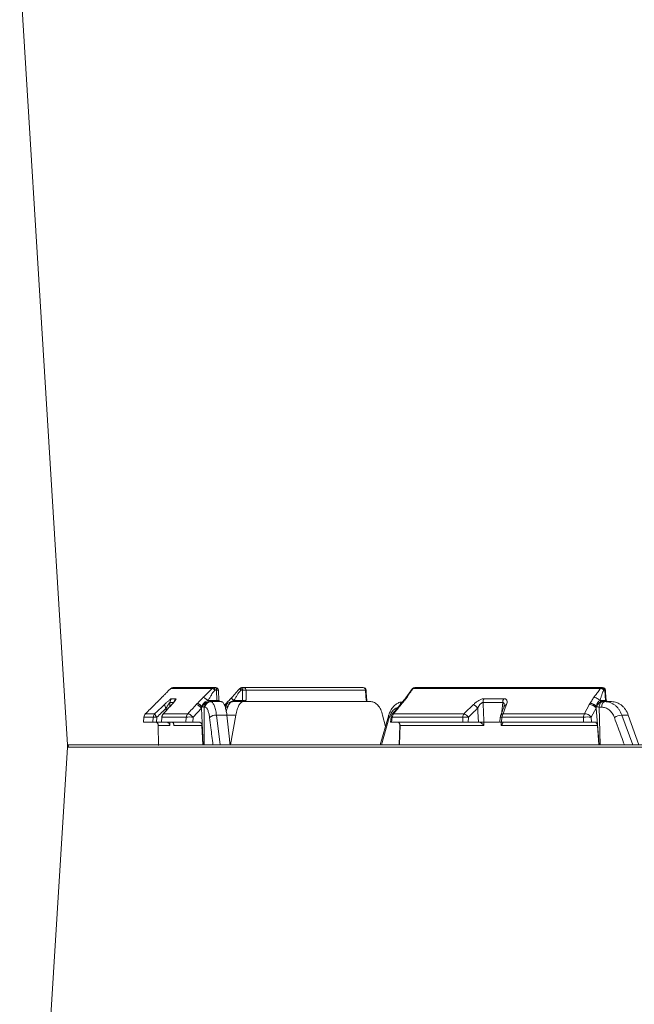
# Model space of a CAD drawing. Units: inches. Extents: x 49887 to 50937, y -1367 to -339.
# Drawn here: x 50195 to 50202, y -953 to -942 of the extents above; entities that cross this region are included whole.
import ezdxf

# ---------------------------------------------------------------- set-up
doc = ezdxf.new("R2010")
doc.units = ezdxf.units.IN
doc.header["$MEASUREMENT"] = 0

msp = doc.modelspace()

# ---------------------------------------------------------------- linework, layer by layer
at = {"color": 0, "linetype": 'Continuous', "lineweight": 5}
for p, q in [((50194.958, -941.818), (50195.466, -950.095)), ((50196.568, -949.494), (50197.009, -949.494)), ((50197.046, -949.485), (50196.589, -949.485)), ((50197.037, -949.512), (50197.054, -949.512)), ((50197.054, -949.512), (50197.059, -949.621)), ((50197.315, -949.512), (50197.331, -949.512)), ((50198.617, -949.485), (50197.325, -949.485)), ((50197.331, -949.512), (50197.331, -949.621)), ((50197.37, -949.514), (50198.642, -949.514)), ((50199.07, -949.595), (50199.143, -949.495)), ((50199.149, -949.494), (50201.142, -949.494)), ((50201.166, -949.485), (50199.166, -949.485)), ((50201.179, -949.512), (50201.19, -949.512)), ((50201.19, -949.512), (50201.199, -949.621)), ((50197.059, -949.621), (50196.972, -949.621)), ((50197.331, -949.621), (50197.246, -949.621)), ((50201.199, -949.621), (50201.143, -949.621)), ((50196.396, -949.667), (50196.41, -949.652)), ((50196.52, -949.704), (50196.52, -949.729)), ((50196.577, -949.667), (50196.575, -949.669)), ((50196.806, -949.8), (50196.896, -949.704)), ((50196.853, -949.652), (50196.839, -949.667)), ((50196.896, -949.704), (50196.913, -950.095)), ((50196.9, -949.686), (50196.9, -949.69)), ((50196.923, -950.095), (50196.924, -949.694)), ((50196.924, -949.694), (50196.933, -949.694)), ((50197.104, -949.635), (50196.982, -949.635)), ((50197.144, -949.668), (50197.156, -949.655)), ((50197.226, -949.635), (50198.699, -949.635)), ((50198.928, -949.766), (50199.009, -949.67)), ((50199.009, -949.67), (50199.017, -949.659)), ((50199.021, -949.667), (50199.033, -949.652)), ((50200.103, -949.645), (50200.095, -949.745)), ((50200.116, -949.688), (50200.116, -949.689)), ((50201.034, -949.652), (50201.025, -949.667)), ((50201.046, -949.8), (50201.099, -949.704)), ((50201.099, -949.704), (50201.13, -950.095)), ((50201.13, -949.694), (50201.156, -949.694)), ((50201.142, -950.095), (50201.13, -949.694)), ((50201.263, -949.635), (50201.167, -949.635)), ((50196.277, -949.852), (50196.282, -949.8)), ((50196.277, -949.852), (50196.282, -949.8)), ((50196.282, -949.8), (50196.381, -949.8)), ((50196.282, -949.8), (50196.282, -949.8)), ((50196.398, -949.763), (50196.299, -949.763)), ((50196.381, -949.8), (50196.377, -949.852)), ((50196.415, -949.852), (50196.419, -949.8)), ((50196.467, -949.852), (50196.472, -949.8)), ((50196.468, -949.852), (50196.473, -949.8)), ((50196.473, -949.8), (50196.732, -949.8)), ((50196.49, -949.763), (50196.487, -949.765)), ((50196.749, -949.763), (50196.49, -949.763)), ((50196.732, -949.8), (50196.729, -949.852)), ((50196.803, -949.852), (50196.806, -949.8)), ((50197.055, -949.779), (50197.26, -949.779)), ((50197.094, -950.095), (50197.055, -949.779)), ((50197.203, -950.095), (50197.26, -949.779)), ((50198.796, -950.095), (50198.886, -949.788)), ((50198.81, -950.095), (50198.895, -949.803)), ((50198.853, -949.9), (50198.824, -949.779)), ((50198.907, -949.852), (50198.914, -949.798)), ((50198.92, -949.852), (50198.927, -949.8)), ((50198.927, -949.8), (50199.679, -949.8)), ((50199.691, -949.763), (50198.94, -949.763)), ((50199.679, -949.8), (50199.677, -949.852)), ((50199.736, -949.852), (50199.738, -949.8)), ((50200.072, -949.852), (50200.077, -949.8)), ((50200.09, -949.852), (50200.095, -949.8)), ((50200.095, -949.8), (50200.962, -949.8)), ((50200.973, -949.763), (50200.107, -949.763)), ((50200.962, -949.8), (50200.963, -949.852)), ((50201.047, -949.852), (50201.046, -949.8)), ((50201.372, -949.779), (50201.44, -949.779)), ((50201.487, -950.095), (50201.372, -949.779)), ((50201.552, -950.095), (50201.44, -949.779)), ((50196.377, -949.852), (50196.277, -949.852)), ((50196.464, -949.852), (50196.415, -949.852)), ((50196.435, -949.887), (50196.558, -949.887)), ((50196.435, -949.887), (50196.438, -950.1)), ((50196.729, -949.852), (50196.468, -949.852)), ((50196.558, -949.887), (50196.557, -949.852)), ((50196.599, -949.877), (50196.599, -949.887)), ((50196.599, -949.887), (50196.9, -949.887)), ((50196.866, -949.852), (50196.803, -949.852)), ((50196.9, -949.887), (50196.909, -950.095)), ((50199.677, -949.852), (50198.92, -949.852)), ((50199.008, -949.887), (50198.999, -950.095)), ((50199.003, -950.095), (50199.011, -949.883)), ((50199.008, -949.887), (50199.903, -949.887)), ((50199.841, -949.852), (50199.736, -949.852)), ((50199.845, -949.852), (50199.841, -949.852)), ((50199.845, -949.852), (50199.845, -949.853)), ((50199.903, -949.852), (50200.066, -949.852)), ((50199.903, -949.887), (50199.903, -949.852)), ((50200.087, -949.852), (50200.088, -949.887)), ((50200.088, -949.887), (50201.111, -949.887)), ((50200.963, -949.852), (50200.09, -949.852)), ((50201.087, -949.852), (50201.047, -949.852)), ((50201.111, -949.887), (50201.128, -950.095)), ((50194.958, -958.395), (50195.466, -950.118)), ((50195.466, -950.095), (50221.749, -950.095)), ((50195.466, -950.118), (50221.749, -950.118)), ((50221.724, -950.095), (50195.491, -950.095)), ((50221.724, -950.118), (50195.491, -950.118))]:
    msp.add_line(p, q, dxfattribs=at)
at = {"color": 0, "linetype": 'Continuous', "lineweight": 5, "flags": 128}
for points in [[(50197.046, -949.485), (50197.047, -949.485), (50197.049, -949.487), (50197.05, -949.489), (50197.051, -949.493), (50197.052, -949.497), (50197.053, -949.502), (50197.054, -949.507), (50197.054, -949.512)], [(50197.076, -949.513), (50197.076, -949.515), (50197.081, -949.621)], [(50197.342, -949.485), (50197.34, -949.485), (50197.338, -949.487), (50197.336, -949.489), (50197.335, -949.493), (50197.334, -949.497), (50197.333, -949.502), (50197.332, -949.507), (50197.331, -949.512)], [(50197.369, -949.62), (50197.37, -949.56), (50197.37, -949.514)], [(50198.642, -949.514), (50198.646, -949.574), (50198.649, -949.62)], [(50198.647, -949.513), (50198.649, -949.54), (50198.655, -949.621)], [(50201.196, -949.512), (50201.198, -949.54), (50201.205, -949.622)], [(50196.977, -949.635), (50196.976, -949.635), (50196.975, -949.634), (50196.974, -949.633), (50196.974, -949.631), (50196.973, -949.629), (50196.973, -949.626), (50196.973, -949.624), (50196.972, -949.621)], [(50197.064, -949.635), (50197.063, -949.635), (50197.062, -949.634), (50197.061, -949.633), (50197.061, -949.631), (50197.06, -949.629), (50197.06, -949.626), (50197.06, -949.624), (50197.059, -949.621)], [(50197.241, -949.635), (50197.242, -949.635), (50197.243, -949.634), (50197.243, -949.633), (50197.244, -949.631), (50197.245, -949.629), (50197.245, -949.626), (50197.246, -949.624), (50197.246, -949.621)], [(50196.558, -949.687), (50196.558, -949.675), (50196.558, -949.645)], [(50199.837, -949.704), (50199.839, -949.744), (50199.845, -949.852)], [(50199.903, -949.852), (50199.897, -949.732), (50199.894, -949.675), (50199.893, -949.645)], [(50201.156, -949.694), (50201.157, -949.682), (50201.159, -949.671), (50201.162, -949.661), (50201.167, -949.652), (50201.172, -949.645), (50201.179, -949.639), (50201.185, -949.636), (50201.192, -949.635)], [(50196.473, -949.8), (50196.472, -949.8), (50196.472, -949.8)], [(50198.886, -949.788), (50198.886, -949.79), (50198.887, -949.794), (50198.89, -949.799), (50198.895, -949.803)]]:
    msp.add_lwpolyline(points, dxfattribs=at)
at = {"color": 0, "linetype": 'Continuous', "lineweight": 5}
for centre, radius, start, end in [((50196.589, -949.515), 0.03, 90, 134.9074), ((50196.589, -949.515), 0.03, 90.0039, 135.0283), ((50197.029, -949.513), 0.0284, 90.1997, 136.3647), ((50197.046, -949.515), 0.03, 2.7978, 90), ((50197.061, -949.583), 0.0711, 78.1676, 95.7761), ((50197.325, -949.515), 0.03, 90, 135.913), ((50197.341, -949.712), 0.2, 81.7625, 92.7756), ((50197.341, -949.514), 0.0291, 359.6611, 88.1712), ((50198.617, -949.515), 0.03, 4.0197, 90), ((50198.614, -949.512), 0.0277, 356.5441, 84.442), ((50198.643, -949.506), 0.0076, 265.0133, 304.621), ((50199.166, -949.515), 0.03, 90, 139.8629), ((50199.167, -949.506), 0.0214, 91.699, 143.9418), ((50201.157, -949.501), 0.0162, 94.5637, 152.9665), ((50201.166, -949.515), 0.03, 4.8469, 90), ((50201.163, -949.511), 0.0268, 358.2334, 83.1552), ((50201.192, -949.532), 0.0197, 79.9983, 98.5495), ((50196.619, -949.646), 0.0603, 135.3715, 179.0611), ((50196.665, -949.646), 0.0602, 135.4576, 162.5184), ((50197.096, -949.62), 0.015, 182.6302, 203.2376), ((50198.669, -949.62), 0.015, 183.6911, 234.1747), ((50199.966, -949.645), 0.0733, 145.9451, 180.2588), ((50200.177, -949.645), 0.0746, 146.6659, 180.3073), ((50201.156, -949.622), 0.0134, 178.2334, 263.1552), ((50201.212, -949.622), 0.0134, 178.2334, 263.1552), ((50201.22, -949.62), 0.015, 184.789, 269.9998), ((50196.565, -949.655), 0.0663, 190.2705, 227.7094), ((50196.992, -949.694), 0.0588, 91.1565, 180.1635), ((50199.059, -949.688), 0.0552, 116.7935, 166.6226), ((50199.715, -949.807), 0.16, 40.4188, 61.7513), ((50200.15, -949.703), 0.0367, 100.7993, 157.0585), ((50201.012, -949.695), 0.0889, 3.1841, 5.6285), ((50196.341, -949.805), 0.06, 134.9127, 174.8034), ((50196.341, -949.805), 0.06, 135.0277, 175.0076), ((50196.441, -949.805), 0.0602, 135.3058, 175.0836), ((50196.4, -949.988), 0.189, 84.262, 95.738), ((50196.463, -949.751), 0.0659, 190.1995, 227.828), ((50196.532, -949.805), 0.06, 137.9067, 174.5503), ((50196.533, -949.805), 0.0604, 135.5651, 175.1537), ((50196.793, -949.805), 0.061, 136.3005, 175.3478), ((50196.769, -950.094), 0.296, 82.811, 97.189), ((50197.045, -949.875), 0.0961, 84.1878, 132.1064), ((50198.974, -949.805), 0.06, 139.9048, 172.9784), ((50198.935, -949.711), 0.0899, 256.4574, 264.6342), ((50198.995, -949.804), 0.068, 142.9636, 176.8366), ((50199.75, -949.804), 0.0715, 145.4226, 177.2774), ((50199.708, -950.302), 0.503, 86.6525, 93.3475), ((50199.616, -949.904), 0.16, 40.4507, 61.8453), ((50200.137, -949.805), 0.06, 159.8457, 174.4061), ((50200.084, -949.868), 0.069, 80.3868, 95.7765), ((50200.114, -949.799), 0.0368, 100.6326, 156.9773), ((50200.169, -949.803), 0.0738, 146.8222, 177.5055), ((50201.042, -949.803), 0.0797, 149.8176, 177.9428), ((50201.004, -950.197), 0.399, 83.9416, 96.0584), ((50201.382, -949.957), 0.178, 93.2976, 120.473), ((50195.491, -950.093), 0.025, 183.5083, 270), ((50195.491, -950.12), 0.025, 90, 176.4917)]:
    msp.add_arc(centre, radius, start, end, dxfattribs=at)
for points, knots in [([(50196.474, -949.588), (50196.478, -949.584), (50196.486, -949.576), (50196.498, -949.564), (50196.51, -949.552), (50196.52, -949.542), (50196.529, -949.533), (50196.536, -949.525), (50196.544, -949.517), (50196.552, -949.509), (50196.56, -949.502), (50196.565, -949.496), (50196.568, -949.494)], [0, 0, 0, 0, 0.13097, 0.258489, 0.382578, 0.503259, 0.586468, 0.669333, 0.751986, 0.83456, 0.917188, 1, 1, 1, 1]), ([(50197.009, -949.494), (50197.007, -949.496), (50197.003, -949.499), (50196.998, -949.505), (50196.991, -949.512), (50196.985, -949.519), (50196.978, -949.526), (50196.97, -949.533), (50196.96, -949.544), (50196.946, -949.557), (50196.93, -949.573), (50196.919, -949.583), (50196.914, -949.588)], [0, 0, 0, 0, 0.059392, 0.122522, 0.189469, 0.260296, 0.335058, 0.413802, 0.496569, 0.666621, 0.834429, 1, 1, 1, 1]), ([(50196.965, -949.622), (50196.968, -949.617), (50196.974, -949.608), (50196.982, -949.593), (50196.991, -949.579), (50196.999, -949.566), (50197.006, -949.553), (50197.013, -949.542), (50197.021, -949.532), (50197.029, -949.522), (50197.035, -949.515), (50197.037, -949.512)], [0, 0, 0, 0, 0.125828, 0.251637, 0.377445, 0.503273, 0.603868, 0.703618, 0.802742, 0.901461, 1, 1, 1, 1]), ([(50197.009, -949.494), (50197.01, -949.493), (50197.011, -949.494), (50197.016, -949.495), (50197.018, -949.497), (50197.024, -949.5), (50197.027, -949.502), (50197.032, -949.507), (50197.035, -949.51), (50197.037, -949.512)], [0, 0, 0, 0, 0.25, 0.25, 0.5, 0.5, 0.75, 0.75, 1, 1, 1, 1]), ([(50197.037, -949.512), (50197.037, -949.505), (50197.036, -949.498), (50197.033, -949.488), (50197.031, -949.485), (50197.029, -949.485)], [0, 0, 0, 0, 0.5, 0.5, 1, 1, 1, 1]), ([(50197.217, -949.591), (50197.231, -949.575), (50197.259, -949.542), (50197.289, -949.51), (50197.304, -949.494)], [0, 0, 0, 0, 0.506586, 1, 1, 1, 1]), ([(50197.239, -949.622), (50197.242, -949.617), (50197.248, -949.608), (50197.257, -949.593), (50197.266, -949.579), (50197.274, -949.566), (50197.282, -949.553), (50197.29, -949.542), (50197.298, -949.532), (50197.306, -949.522), (50197.312, -949.515), (50197.315, -949.512)], [0, 0, 0, 0, 0.125828, 0.251637, 0.377445, 0.503273, 0.603868, 0.703618, 0.802742, 0.901461, 1, 1, 1, 1]), ([(50197.306, -949.494), (50197.305, -949.493), (50197.304, -949.494), (50197.303, -949.495), (50197.304, -949.497), (50197.306, -949.5), (50197.307, -949.502), (50197.311, -949.507), (50197.313, -949.51), (50197.315, -949.512)], [0, 0, 0, 0, 0.25, 0.25, 0.5, 0.5, 0.75, 0.75, 1, 1, 1, 1]), ([(50197.315, -949.512), (50197.315, -949.505), (50197.317, -949.498), (50197.32, -949.488), (50197.323, -949.485), (50197.325, -949.485)], [0, 0, 0, 0, 0.5, 0.5, 1, 1, 1, 1]), ([(50199.084, -949.588), (50199.086, -949.584), (50199.092, -949.576), (50199.1, -949.564), (50199.107, -949.552), (50199.114, -949.542), (50199.12, -949.533), (50199.125, -949.525), (50199.131, -949.517), (50199.137, -949.509), (50199.143, -949.502), (50199.147, -949.496), (50199.149, -949.494)], [0, 0, 0, 0, 0.13097, 0.258489, 0.382578, 0.503259, 0.586468, 0.669333, 0.751986, 0.83456, 0.917188, 1, 1, 1, 1]), ([(50199.149, -949.494), (50199.147, -949.494), (50199.145, -949.493), (50199.144, -949.495), (50199.144, -949.496)], [0, 0, 0, 0, 0.762487, 1, 1, 1, 1]), ([(50201.142, -949.494), (50201.141, -949.496), (50201.139, -949.499), (50201.135, -949.505), (50201.131, -949.512), (50201.127, -949.519), (50201.121, -949.526), (50201.116, -949.533), (50201.108, -949.544), (50201.098, -949.557), (50201.085, -949.573), (50201.077, -949.583), (50201.073, -949.588)], [0, 0, 0, 0, 0.059392, 0.122522, 0.189469, 0.260296, 0.335058, 0.413802, 0.496569, 0.666621, 0.834429, 1, 1, 1, 1]), ([(50201.138, -949.622), (50201.14, -949.617), (50201.143, -949.608), (50201.148, -949.593), (50201.153, -949.579), (50201.157, -949.566), (50201.161, -949.553), (50201.165, -949.542), (50201.169, -949.532), (50201.174, -949.522), (50201.177, -949.515), (50201.179, -949.512)], [0, 0, 0, 0, 0.125828, 0.251637, 0.377445, 0.503273, 0.603868, 0.703618, 0.802742, 0.901461, 1, 1, 1, 1]), ([(50201.142, -949.494), (50201.145, -949.493), (50201.148, -949.494), (50201.155, -949.495), (50201.159, -949.497), (50201.166, -949.5), (50201.169, -949.502), (50201.175, -949.507), (50201.177, -949.51), (50201.179, -949.512)], [0, 0, 0, 0, 0.25, 0.25, 0.5, 0.5, 0.75, 0.75, 1, 1, 1, 1]), ([(50201.179, -949.512), (50201.178, -949.505), (50201.176, -949.498), (50201.167, -949.488), (50201.161, -949.485), (50201.155, -949.485)], [0, 0, 0, 0, 0.5, 0.5, 1, 1, 1, 1]), ([(50196.41, -949.652), (50196.417, -949.646), (50196.427, -949.635), (50196.44, -949.623), (50196.447, -949.615), (50196.453, -949.61), (50196.459, -949.604), (50196.466, -949.596), (50196.471, -949.591), (50196.474, -949.588)], [0, 0, 0, 0, 0.315393, 0.499891, 0.583623, 0.666756, 0.749293, 0.874038, 1, 1, 1, 1]), ([(50196.576, -949.604), (50196.575, -949.604), (50196.574, -949.604), (50196.57, -949.606), (50196.568, -949.607), (50196.563, -949.611), (50196.56, -949.613), (50196.554, -949.618), (50196.551, -949.621), (50196.544, -949.626), (50196.54, -949.63), (50196.532, -949.636), (50196.528, -949.64), (50196.516, -949.651), (50196.508, -949.658), (50196.5, -949.667)], [0, 0, 0, 0, 0.125, 0.125, 0.25, 0.25, 0.375, 0.375, 0.5, 0.5, 0.625, 0.625, 0.75, 0.75, 1, 1, 1, 1]), ([(50196.574, -949.669), (50196.577, -949.666), (50196.587, -949.656), (50196.599, -949.641), (50196.608, -949.63), (50196.611, -949.625), (50196.611, -949.625), (50196.611, -949.625)], [0, 0, 0, 0, 0.135501, 0.523382, 0.783844, 0.944366, 1, 1, 1, 1]), ([(50196.577, -949.667), (50196.585, -949.658), (50196.591, -949.651), (50196.604, -949.636), (50196.609, -949.629), (50196.616, -949.62), (50196.618, -949.618), (50196.621, -949.613), (50196.622, -949.611), (50196.624, -949.607), (50196.624, -949.606), (50196.624, -949.604), (50196.623, -949.604), (50196.622, -949.604)], [0, 0, 0, 0, 0.25, 0.25, 0.5, 0.5, 0.625, 0.625, 0.75, 0.75, 0.875, 0.875, 1, 1, 1, 1]), ([(50196.914, -949.588), (50196.913, -949.59), (50196.91, -949.592), (50196.907, -949.596), (50196.903, -949.6), (50196.898, -949.605), (50196.893, -949.61), (50196.888, -949.615), (50196.882, -949.622), (50196.87, -949.635), (50196.859, -949.645), (50196.853, -949.652)], [0, 0, 0, 0, 0.05566, 0.115916, 0.18089, 0.250678, 0.335129, 0.418263, 0.500093, 0.668362, 1, 1, 1, 1]), ([(50196.9, -949.686), (50196.9, -949.685), (50196.902, -949.681), (50196.905, -949.674), (50196.909, -949.666), (50196.914, -949.659), (50196.92, -949.651), (50196.929, -949.642), (50196.941, -949.633), (50196.953, -949.626), (50196.962, -949.623), (50196.965, -949.622)], [0, 0, 0, 0, 0.042673, 0.125018, 0.245613, 0.31362, 0.410701, 0.53702, 0.724245, 0.878774, 1, 1, 1, 1]), ([(50196.914, -949.588), (50196.915, -949.589), (50196.917, -949.59), (50196.924, -949.594), (50196.928, -949.597), (50196.938, -949.603), (50196.943, -949.607), (50196.955, -949.614), (50196.96, -949.618), (50196.965, -949.622)], [0, 0, 0, 0, 0.25, 0.25, 0.5, 0.5, 0.75, 0.75, 1, 1, 1, 1]), ([(50197.081, -949.621), (50197.081, -949.621), (50197.081, -949.621), (50197.08, -949.621), (50197.075, -949.621), (50197.069, -949.621), (50197.063, -949.621), (50197.059, -949.621)], [0, 0, 0, 0, 0.038764, 0.302558, 0.467854, 0.728528, 1, 1, 1, 1]), ([(50197.089, -949.635), (50197.089, -949.635), (50197.087, -949.635), (50197.085, -949.632), (50197.083, -949.627), (50197.082, -949.626)], [0, 0, 0, 0, 0.122905, 0.693847, 1, 1, 1, 1]), ([(50197.157, -949.654), (50197.167, -949.643), (50197.187, -949.622), (50197.207, -949.601), (50197.217, -949.591)], [0, 0, 0, 0, 0.519297, 1, 1, 1, 1]), ([(50197.209, -949.638), (50197.213, -949.634), (50197.222, -949.628), (50197.233, -949.624), (50197.239, -949.622)], [0, 0, 0, 0, 0.464746, 1, 1, 1, 1]), ([(50197.217, -949.591), (50197.217, -949.592), (50197.215, -949.592), (50197.216, -949.595), (50197.217, -949.6), (50197.22, -949.605), (50197.227, -949.612), (50197.234, -949.618), (50197.239, -949.622)], [0, 0, 0, 0, 0.050954, 0.211746, 0.375859, 0.539973, 0.700764, 1, 1, 1, 1]), ([(50197.369, -949.62), (50197.367, -949.621), (50197.361, -949.621), (50197.35, -949.621), (50197.346, -949.621), (50197.339, -949.621), (50197.335, -949.621), (50197.331, -949.621)], [0, 0, 0, 0, 0.5, 0.5, 0.75, 0.75, 1, 1, 1, 1]), ([(50197.369, -949.62), (50197.368, -949.624), (50197.366, -949.627), (50197.363, -949.631), (50197.362, -949.633), (50197.36, -949.634), (50197.359, -949.635), (50197.358, -949.635)], [0, 0, 0, 0, 0.5, 0.5, 0.75, 0.75, 1, 1, 1, 1]), ([(50198.649, -949.62), (50198.652, -949.624), (50198.655, -949.627), (50198.66, -949.631), (50198.661, -949.633), (50198.665, -949.634), (50198.666, -949.635), (50198.668, -949.635)], [0, 0, 0, 0, 0.5, 0.5, 0.75, 0.75, 1, 1, 1, 1]), ([(50198.654, -949.621), (50198.654, -949.621), (50198.654, -949.621), (50198.652, -949.62), (50198.65, -949.62), (50198.649, -949.62)], [0, 0, 0, 0, 0.355837, 0.926631, 1, 1, 1, 1]), ([(50199.018, -949.658), (50199.029, -949.645), (50199.046, -949.623), (50199.063, -949.603), (50199.07, -949.595)], [0, 0, 0, 0, 0.599604, 1, 1, 1, 1]), ([(50199.033, -949.652), (50199.038, -949.646), (50199.046, -949.635), (50199.056, -949.623), (50199.062, -949.615), (50199.067, -949.61), (50199.072, -949.604), (50199.078, -949.596), (50199.082, -949.591), (50199.084, -949.588)], [0, 0, 0, 0, 0.315393, 0.4998906, 0.5836226, 0.6667556, 0.7492926, 0.8740382, 1, 1, 1, 1]), ([(50199.084, -949.588), (50199.079, -949.589), (50199.074, -949.591), (50199.071, -949.594), (50199.07, -949.595)], [0, 0, 0, 0, 0.710396, 1, 1, 1, 1]), ([(50199.905, -949.604), (50199.901, -949.604), (50199.897, -949.604), (50199.887, -949.606), (50199.882, -949.607), (50199.872, -949.611), (50199.867, -949.613), (50199.857, -949.618), (50199.852, -949.621), (50199.842, -949.626), (50199.837, -949.63), (50199.827, -949.636), (50199.822, -949.64), (50199.808, -949.651), (50199.799, -949.658), (50199.791, -949.667)], [0, 0, 0, 0, 0.125, 0.125, 0.25, 0.25, 0.375, 0.375, 0.5, 0.5, 0.625, 0.625, 0.75, 0.75, 1, 1, 1, 1]), ([(50200.143, -949.667), (50200.146, -949.658), (50200.148, -949.651), (50200.149, -949.636), (50200.149, -949.629), (50200.146, -949.62), (50200.145, -949.618), (50200.141, -949.613), (50200.139, -949.611), (50200.133, -949.607), (50200.13, -949.606), (50200.123, -949.604), (50200.119, -949.604), (50200.115, -949.604)], [0, 0, 0, 0, 0.25, 0.25, 0.5, 0.5, 0.625, 0.625, 0.75, 0.75, 0.875, 0.875, 1, 1, 1, 1]), ([(50201.073, -949.588), (50201.072, -949.59), (50201.07, -949.592), (50201.068, -949.596), (50201.065, -949.6), (50201.062, -949.605), (50201.06, -949.61), (50201.057, -949.615), (50201.053, -949.622), (50201.045, -949.635), (50201.039, -949.645), (50201.034, -949.652)], [0, 0, 0, 0, 0.05566, 0.115916, 0.18089, 0.250678, 0.335129, 0.418263, 0.500093, 0.668362, 1, 1, 1, 1]), ([(50201.073, -949.588), (50201.077, -949.589), (50201.083, -949.59), (50201.095, -949.594), (50201.101, -949.597), (50201.114, -949.603), (50201.12, -949.607), (50201.131, -949.614), (50201.135, -949.618), (50201.138, -949.622)], [0, 0, 0, 0, 0.25, 0.25, 0.5, 0.5, 0.75, 0.75, 1, 1, 1, 1]), ([(50201.1, -949.686), (50201.1, -949.685), (50201.101, -949.681), (50201.103, -949.674), (50201.105, -949.666), (50201.108, -949.659), (50201.111, -949.651), (50201.117, -949.642), (50201.124, -949.633), (50201.131, -949.626), (50201.136, -949.623), (50201.138, -949.622)], [0, 0, 0, 0, 0.042673, 0.125018, 0.245613, 0.31362, 0.410701, 0.53702, 0.724245, 0.878774, 1, 1, 1, 1]), ([(50201.205, -949.621), (50201.205, -949.621), (50201.205, -949.621), (50201.202, -949.621), (50201.2, -949.621), (50201.199, -949.621)], [0, 0, 0, 0, 0.299063, 0.806058, 1, 1, 1, 1]), ([(50196.5, -949.667), (50196.471, -949.693), (50196.443, -949.72), (50196.415, -949.747), (50196.409, -949.753), (50196.404, -949.758), (50196.398, -949.763)], [0, 0, 0, 0, 0.003048, 0.003048, 0.003048, 0.0036345, 0.0036345, 0.0036345, 0.0036345]), ([(50196.487, -949.765), (50196.508, -949.743), (50196.537, -949.71), (50196.566, -949.678), (50196.575, -949.669)], [0, 0, 0, 0, 0.699995, 1, 1, 1, 1]), ([(50196.49, -949.763), (50196.515, -949.736), (50196.539, -949.709), (50196.563, -949.682), (50196.568, -949.677), (50196.573, -949.672), (50196.577, -949.667)], [0, 0, 0, 0, 0.003048, 0.003048, 0.003048, 0.0036345, 0.0036345, 0.0036345, 0.0036345]), ([(50196.52, -949.704), (50196.524, -949.697), (50196.527, -949.691), (50196.534, -949.678), (50196.538, -949.672), (50196.543, -949.664), (50196.545, -949.661), (50196.548, -949.656), (50196.55, -949.653), (50196.553, -949.649), (50196.555, -949.647), (50196.557, -949.645), (50196.558, -949.645), (50196.558, -949.645)], [0, 0, 0, 0, 0.25, 0.25, 0.5, 0.5, 0.625, 0.625, 0.75, 0.75, 0.875, 0.875, 1, 1, 1, 1]), ([(50196.839, -949.667), (50196.841, -949.666), (50196.844, -949.667), (50196.852, -949.67), (50196.857, -949.673), (50196.869, -949.68), (50196.874, -949.684), (50196.886, -949.694), (50196.891, -949.699), (50196.896, -949.704)], [0, 0, 0, 0, 0.25, 0.25, 0.5, 0.5, 0.75, 0.75, 1, 1, 1, 1]), ([(50196.853, -949.652), (50196.854, -949.653), (50196.856, -949.654), (50196.862, -949.658), (50196.866, -949.66), (50196.875, -949.667), (50196.88, -949.672), (50196.89, -949.681), (50196.895, -949.685), (50196.9, -949.69)], [0, 0, 0, 0, 0.25, 0.25, 0.5, 0.5, 0.75, 0.75, 1, 1, 1, 1]), ([(50196.853, -949.652), (50196.856, -949.653), (50196.863, -949.656), (50196.88, -949.668), (50196.89, -949.677), (50196.9, -949.686)], [0, 0, 0, 0, 0.5, 0.5, 1, 1, 1, 1]), ([(50196.899, -949.69), (50196.905, -949.69), (50196.91, -949.691), (50196.919, -949.692), (50196.923, -949.693), (50196.924, -949.694)], [0, 0, 0, 0, 0.5, 0.5, 1, 1, 1, 1]), ([(50196.977, -949.635), (50196.969, -949.635), (50196.961, -949.636), (50196.946, -949.642), (50196.94, -949.647), (50196.927, -949.657), (50196.922, -949.663), (50196.914, -949.672), (50196.911, -949.675), (50196.905, -949.681), (50196.902, -949.683), (50196.9, -949.686)], [0, 0, 0, 0, 0.25, 0.25, 0.5, 0.5, 0.75, 0.75, 0.875, 0.875, 1, 1, 1, 1]), ([(50196.924, -949.694), (50196.924, -949.686), (50196.926, -949.678), (50196.932, -949.664), (50196.936, -949.657), (50196.947, -949.647), (50196.953, -949.642), (50196.967, -949.636), (50196.974, -949.635), (50196.982, -949.635)], [0, 0, 0, 0, 0.25, 0.25, 0.5, 0.5, 0.75, 0.75, 1, 1, 1, 1]), ([(50196.933, -949.694), (50196.938, -949.694), (50196.943, -949.696), (50196.95, -949.704), (50196.953, -949.707), (50196.957, -949.714), (50196.96, -949.719), (50196.964, -949.728), (50196.966, -949.734), (50196.969, -949.745), (50196.971, -949.752), (50196.976, -949.772), (50196.979, -949.787), (50196.981, -949.803)], [0, 0, 0, 0, 0.25, 0.25, 0.375, 0.375, 0.5, 0.5, 0.625, 0.625, 0.75, 0.75, 1, 1, 1, 1]), ([(50197.055, -949.779), (50197.052, -949.758), (50197.049, -949.738), (50197.042, -949.711), (50197.04, -949.703), (50197.035, -949.687), (50197.032, -949.68), (50197.026, -949.668), (50197.023, -949.662), (50197.017, -949.652), (50197.014, -949.648), (50197.004, -949.638), (50196.998, -949.635), (50196.991, -949.635)], [0, 0, 0, 0, 0.25, 0.25, 0.375, 0.375, 0.5, 0.5, 0.625, 0.625, 0.75, 0.75, 1, 1, 1, 1]), ([(50197.165, -949.779), (50197.164, -949.769), (50197.162, -949.758), (50197.159, -949.738), (50197.157, -949.729), (50197.151, -949.702), (50197.147, -949.687), (50197.139, -949.668), (50197.136, -949.662), (50197.13, -949.652), (50197.127, -949.648), (50197.121, -949.642), (50197.117, -949.639), (50197.111, -949.636), (50197.108, -949.635), (50197.104, -949.635)], [0, 0, 0, 0, 0.125, 0.125, 0.25, 0.25, 0.5, 0.5, 0.625, 0.625, 0.75, 0.75, 0.875, 0.875, 1, 1, 1, 1]), ([(50197.144, -949.668), (50197.144, -949.668), (50197.142, -949.669), (50197.145, -949.676), (50197.152, -949.686), (50197.158, -949.694), (50197.16, -949.696)], [0, 0, 0, 0, 0.067179, 0.449321, 0.831464, 1, 1, 1, 1]), ([(50197.145, -949.687), (50197.148, -949.682), (50197.156, -949.668), (50197.175, -949.651), (50197.2, -949.637), (50197.218, -949.636), (50197.226, -949.636)], [0, 0, 0, 0, 0.18311, 0.493933, 0.782499, 1, 1, 1, 1]), ([(50197.157, -949.655), (50197.156, -949.655), (50197.154, -949.657), (50197.154, -949.661), (50197.157, -949.667), (50197.158, -949.669)], [0, 0, 0, 0, 0.151535, 0.747212, 1, 1, 1, 1]), ([(50197.157, -949.655), (50197.157, -949.655), (50197.155, -949.656), (50197.156, -949.662), (50197.16, -949.672), (50197.167, -949.681), (50197.171, -949.686)], [0, 0, 0, 0, 0.057064, 0.371376, 0.685688, 1, 1, 1, 1]), ([(50197.159, -949.742), (50197.161, -949.731), (50197.169, -949.696), (50197.189, -949.657), (50197.21, -949.637), (50197.223, -949.635), (50197.226, -949.635)], [0, 0, 0, 0, 0.162086, 0.516621, 0.871193, 1, 1, 1, 1]), ([(50197.26, -949.779), (50197.264, -949.758), (50197.269, -949.738), (50197.277, -949.711), (50197.28, -949.703), (50197.287, -949.687), (50197.29, -949.68), (50197.297, -949.668), (50197.301, -949.662), (50197.308, -949.652), (50197.312, -949.648), (50197.323, -949.638), (50197.332, -949.635), (50197.34, -949.635)], [0, 0, 0, 0, 0.25, 0.25, 0.375, 0.375, 0.5, 0.5, 0.625, 0.625, 0.75, 0.75, 1, 1, 1, 1]), ([(50198.699, -949.635), (50198.712, -949.635), (50198.725, -949.638), (50198.744, -949.648), (50198.75, -949.652), (50198.762, -949.662), (50198.768, -949.668), (50198.779, -949.68), (50198.784, -949.687), (50198.794, -949.703), (50198.799, -949.711), (50198.811, -949.738), (50198.818, -949.758), (50198.824, -949.779)], [0, 0, 0, 0, 0.25, 0.25, 0.375, 0.375, 0.5, 0.5, 0.625, 0.625, 0.75, 0.75, 1, 1, 1, 1]), ([(50198.886, -949.788), (50198.887, -949.785), (50198.892, -949.764), (50198.909, -949.729), (50198.936, -949.688), (50198.97, -949.659), (50199.003, -949.641), (50199.026, -949.638), (50199.036, -949.637)], [0, 0, 0, 0, 0.0362258, 0.256734, 0.4802652, 0.6771729, 0.8634029, 1, 1, 1, 1]), ([(50198.895, -949.803), (50198.898, -949.797), (50198.906, -949.771), (50198.928, -949.733), (50198.957, -949.704), (50198.978, -949.7), (50198.985, -949.698)], [0, 0, 0, 0, 0.12367, 0.465169, 0.80725, 1, 1, 1, 1]), ([(50199.021, -949.667), (50199.017, -949.667), (50199.012, -949.666), (50199.01, -949.67), (50199.01, -949.671)], [0, 0, 0, 0, 0.7670981, 1, 1, 1, 1]), ([(50199.033, -949.652), (50199.028, -949.653), (50199.022, -949.654), (50199.019, -949.658), (50199.018, -949.66)], [0, 0, 0, 0, 0.672673, 1, 1, 1, 1]), ([(50199.033, -949.652), (50199.029, -949.653), (50199.022, -949.653), (50199.02, -949.657), (50199.019, -949.659)], [0, 0, 0, 0, 0.655462, 1, 1, 1, 1]), ([(50199.791, -949.667), (50199.763, -949.693), (50199.735, -949.72), (50199.708, -949.747), (50199.702, -949.753), (50199.697, -949.758), (50199.691, -949.763)], [0, 0, 0, 0, 0.003048, 0.003048, 0.003048, 0.0036345, 0.0036345, 0.0036345, 0.0036345]), ([(50199.837, -949.704), (50199.84, -949.697), (50199.844, -949.691), (50199.851, -949.678), (50199.856, -949.672), (50199.863, -949.664), (50199.865, -949.661), (50199.87, -949.656), (50199.873, -949.653), (50199.878, -949.649), (50199.881, -949.647), (50199.887, -949.645), (50199.89, -949.645), (50199.893, -949.645)], [0, 0, 0, 0, 0.25, 0.25, 0.5, 0.5, 0.625, 0.625, 0.75, 0.75, 0.875, 0.875, 1, 1, 1, 1]), ([(50200.08, -949.785), (50200.089, -949.762), (50200.1, -949.73), (50200.112, -949.698), (50200.116, -949.688)], [0, 0, 0, 0, 0.7, 1, 1, 1, 1]), ([(50200.103, -949.645), (50200.105, -949.645), (50200.108, -949.645), (50200.113, -949.648), (50200.116, -949.653), (50200.119, -949.662), (50200.12, -949.671), (50200.118, -949.679), (50200.118, -949.679)], [0, 0, 0, 0, 0.146525, 0.253065, 0.467526, 0.531574, 0.964765, 1, 1, 1, 1]), ([(50200.107, -949.763), (50200.117, -949.736), (50200.127, -949.709), (50200.137, -949.682), (50200.139, -949.677), (50200.141, -949.672), (50200.143, -949.667)], [0, 0, 0, 0, 0.003048, 0.003048, 0.003048, 0.0036345, 0.0036345, 0.0036345, 0.0036345]), ([(50200.116, -949.688), (50200.116, -949.687), (50200.118, -949.683), (50200.118, -949.679), (50200.118, -949.679), (50200.118, -949.679)], [0, 0, 0, 0, 0.140879, 0.861537, 1, 1, 1, 1]), ([(50201.025, -949.667), (50201.031, -949.666), (50201.037, -949.667), (50201.051, -949.67), (50201.059, -949.673), (50201.073, -949.68), (50201.08, -949.684), (50201.091, -949.694), (50201.095, -949.699), (50201.099, -949.704)], [0, 0, 0, 0, 0.25, 0.25, 0.5, 0.5, 0.75, 0.75, 1, 1, 1, 1]), ([(50201.034, -949.652), (50201.039, -949.653), (50201.045, -949.654), (50201.057, -949.658), (50201.063, -949.66), (50201.075, -949.667), (50201.082, -949.672), (50201.092, -949.681), (50201.097, -949.685), (50201.1, -949.69)], [0, 0, 0, 0, 0.25, 0.25, 0.5, 0.5, 0.75, 0.75, 1, 1, 1, 1]), ([(50201.034, -949.652), (50201.045, -949.653), (50201.057, -949.656), (50201.081, -949.668), (50201.092, -949.677), (50201.1, -949.686)], [0, 0, 0, 0, 0.5, 0.5, 1, 1, 1, 1]), ([(50201.155, -949.635), (50201.15, -949.635), (50201.144, -949.636), (50201.135, -949.642), (50201.13, -949.647), (50201.122, -949.657), (50201.117, -949.663), (50201.111, -949.672), (50201.109, -949.675), (50201.104, -949.681), (50201.102, -949.683), (50201.1, -949.686)], [0, 0, 0, 0, 0.25, 0.25, 0.5, 0.5, 0.75, 0.75, 0.875, 0.875, 1, 1, 1, 1]), ([(50201.1, -949.69), (50201.104, -949.69), (50201.11, -949.691), (50201.12, -949.692), (50201.126, -949.693), (50201.13, -949.694)], [0, 0, 0, 0, 0.5, 0.5, 1, 1, 1, 1]), ([(50201.13, -949.694), (50201.13, -949.686), (50201.131, -949.678), (50201.135, -949.664), (50201.138, -949.657), (50201.144, -949.647), (50201.148, -949.642), (50201.157, -949.636), (50201.162, -949.635), (50201.167, -949.635)], [0, 0, 0, 0, 0.25, 0.25, 0.5, 0.5, 0.75, 0.75, 1, 1, 1, 1]), ([(50201.156, -949.694), (50201.17, -949.694), (50201.184, -949.696), (50201.205, -949.704), (50201.211, -949.707), (50201.224, -949.714), (50201.231, -949.719), (50201.243, -949.728), (50201.248, -949.734), (50201.259, -949.745), (50201.264, -949.752), (50201.278, -949.772), (50201.286, -949.787), (50201.292, -949.803)], [0, 0, 0, 0, 0.25, 0.25, 0.375, 0.375, 0.5, 0.5, 0.625, 0.625, 0.75, 0.75, 1, 1, 1, 1]), ([(50201.372, -949.779), (50201.364, -949.758), (50201.354, -949.738), (50201.336, -949.711), (50201.329, -949.703), (50201.315, -949.687), (50201.307, -949.68), (50201.291, -949.668), (50201.283, -949.662), (50201.266, -949.652), (50201.257, -949.648), (50201.23, -949.638), (50201.211, -949.635), (50201.192, -949.635)], [0, 0, 0, 0, 0.25, 0.25, 0.375, 0.375, 0.5, 0.5, 0.625, 0.625, 0.75, 0.75, 1, 1, 1, 1]), ([(50201.44, -949.779), (50201.432, -949.758), (50201.423, -949.738), (50201.404, -949.711), (50201.398, -949.703), (50201.384, -949.687), (50201.376, -949.68), (50201.361, -949.668), (50201.353, -949.662), (50201.336, -949.652), (50201.327, -949.648), (50201.3, -949.638), (50201.282, -949.635), (50201.263, -949.635)], [0, 0, 0, 0, 0.25, 0.25, 0.375, 0.375, 0.5, 0.5, 0.625, 0.625, 0.75, 0.75, 1, 1, 1, 1]), ([(50196.749, -949.763), (50196.751, -949.763), (50196.754, -949.763), (50196.763, -949.767), (50196.767, -949.769), (50196.778, -949.776), (50196.784, -949.78), (50196.795, -949.79), (50196.801, -949.795), (50196.806, -949.8)], [0, 0, 0, 0, 0.25, 0.25, 0.5, 0.5, 0.75, 0.75, 1, 1, 1, 1]), ([(50196.981, -949.803), (50196.985, -949.84), (50196.997, -949.937), (50197.009, -950.034), (50197.017, -950.095)], [0, 0, 0, 0, 0.37289, 1, 1, 1, 1]), ([(50197.199, -950.095), (50197.197, -950.075), (50197.185, -949.969), (50197.174, -949.864), (50197.165, -949.779)], [0, 0, 0, 0, 0.191937, 1, 1, 1, 1]), ([(50198.94, -949.763), (50198.936, -949.763), (50198.93, -949.763), (50198.929, -949.766), (50198.928, -949.767)], [0, 0, 0, 0, 0.762248, 1, 1, 1, 1]), ([(50200.973, -949.763), (50200.979, -949.763), (50200.986, -949.763), (50200.999, -949.767), (50201.006, -949.769), (50201.02, -949.776), (50201.026, -949.78), (50201.038, -949.79), (50201.042, -949.795), (50201.046, -949.8)], [0, 0, 0, 0, 0.25, 0.25, 0.5, 0.5, 0.75, 0.75, 1, 1, 1, 1]), ([(50201.292, -949.803), (50201.305, -949.84), (50201.341, -949.937), (50201.376, -950.034), (50201.399, -950.095)], [0, 0, 0, 0, 0.37289, 1, 1, 1, 1]), ([(50196.377, -949.852), (50196.378, -949.852), (50196.379, -949.852), (50196.383, -949.852), (50196.386, -949.852), (50196.392, -949.852), (50196.396, -949.852), (50196.405, -949.852), (50196.41, -949.852), (50196.415, -949.852)], [0, 0, 0, 0, 0.25, 0.25, 0.5, 0.5, 0.75, 0.75, 1, 1, 1, 1]), ([(50196.4, -949.852), (50196.405, -949.852), (50196.409, -949.853), (50196.418, -949.857), (50196.422, -949.859), (50196.431, -949.869), (50196.435, -949.878), (50196.435, -949.887)], [0, 0, 0, 0, 0.25, 0.25, 0.5, 0.5, 1, 1, 1, 1]), ([(50196.52, -949.853), (50196.525, -949.853), (50196.53, -949.855), (50196.539, -949.859), (50196.543, -949.862), (50196.55, -949.869), (50196.552, -949.872), (50196.556, -949.879), (50196.557, -949.883), (50196.558, -949.887)], [0, 0, 0, 0, 0.25, 0.25, 0.5, 0.5, 0.75, 0.75, 1, 1, 1, 1]), ([(50196.577, -949.853), (50196.581, -949.853), (50196.585, -949.855), (50196.592, -949.859), (50196.594, -949.862), (50196.598, -949.869), (50196.599, -949.872), (50196.6, -949.879), (50196.6, -949.883), (50196.599, -949.887)], [0, 0, 0, 0, 0.25, 0.25, 0.5, 0.5, 0.75, 0.75, 1, 1, 1, 1]), ([(50196.729, -949.852), (50196.73, -949.852), (50196.731, -949.852), (50196.735, -949.852), (50196.737, -949.852), (50196.742, -949.852), (50196.745, -949.852), (50196.75, -949.852), (50196.754, -949.852), (50196.764, -949.852), (50196.772, -949.852), (50196.787, -949.852), (50196.795, -949.852), (50196.803, -949.852)], [0, 0, 0, 0, 0.125, 0.125, 0.25, 0.25, 0.375, 0.375, 0.5, 0.5, 0.75, 0.75, 1, 1, 1, 1]), ([(50196.9, -949.887), (50196.9, -949.882), (50196.899, -949.878), (50196.896, -949.869), (50196.893, -949.866), (50196.883, -949.856), (50196.875, -949.852), (50196.866, -949.852)], [0, 0, 0, 0, 0.25, 0.25, 0.5, 0.5, 1, 1, 1, 1]), ([(50198.908, -949.852), (50198.908, -949.852), (50198.907, -949.852), (50198.911, -949.852), (50198.918, -949.852), (50198.92, -949.852)], [0, 0, 0, 0, 0.159022, 0.660483, 1, 1, 1, 1]), ([(50198.982, -949.852), (50198.986, -949.852), (50198.989, -949.853), (50198.996, -949.857), (50198.999, -949.859), (50199.006, -949.869), (50199.008, -949.878), (50199.008, -949.887)], [0, 0, 0, 0, 0.25, 0.25, 0.5, 0.5, 1, 1, 1, 1]), ([(50199.677, -949.852), (50199.681, -949.852), (50199.685, -949.852), (50199.694, -949.852), (50199.699, -949.852), (50199.71, -949.852), (50199.715, -949.852), (50199.726, -949.852), (50199.731, -949.852), (50199.736, -949.852)], [0, 0, 0, 0, 0.25, 0.25, 0.5, 0.5, 0.75, 0.75, 1, 1, 1, 1]), ([(50199.903, -949.852), (50199.899, -949.851), (50199.895, -949.852), (50199.886, -949.852), (50199.881, -949.852), (50199.871, -949.852), (50199.866, -949.852), (50199.855, -949.852), (50199.85, -949.852), (50199.845, -949.852)], [0, 0, 0, 0, 0.25, 0.25, 0.5, 0.5, 0.75, 0.75, 1, 1, 1, 1]), ([(50199.845, -949.853), (50199.851, -949.853), (50199.857, -949.855), (50199.868, -949.859), (50199.873, -949.862), (50199.883, -949.869), (50199.888, -949.872), (50199.896, -949.879), (50199.9, -949.883), (50199.903, -949.887)], [0, 0, 0, 0, 0.25, 0.25, 0.5, 0.5, 0.75, 0.75, 1, 1, 1, 1]), ([(50200.072, -949.852), (50200.072, -949.852), (50200.071, -949.852), (50200.076, -949.852), (50200.084, -949.852), (50200.09, -949.852), (50200.09, -949.852)], [0, 0, 0, 0, 0.093361, 0.510266, 0.926602, 1, 1, 1, 1]), ([(50200.103, -949.853), (50200.105, -949.853), (50200.105, -949.855), (50200.105, -949.859), (50200.104, -949.862), (50200.101, -949.869), (50200.099, -949.872), (50200.094, -949.879), (50200.091, -949.883), (50200.088, -949.887)], [0, 0, 0, 0, 0.25, 0.25, 0.5, 0.5, 0.75, 0.75, 1, 1, 1, 1]), ([(50200.963, -949.852), (50200.966, -949.852), (50200.969, -949.852), (50200.976, -949.852), (50200.98, -949.852), (50200.987, -949.852), (50200.991, -949.852), (50200.999, -949.852), (50201.003, -949.852), (50201.015, -949.852), (50201.022, -949.852), (50201.036, -949.852), (50201.042, -949.852), (50201.047, -949.852)], [0, 0, 0, 0, 0.125, 0.125, 0.25, 0.25, 0.375, 0.375, 0.5, 0.5, 0.75, 0.75, 1, 1, 1, 1]), ([(50201.111, -949.887), (50201.111, -949.882), (50201.11, -949.878), (50201.107, -949.869), (50201.105, -949.866), (50201.099, -949.856), (50201.093, -949.852), (50201.087, -949.852)], [0, 0, 0, 0, 0.25, 0.25, 0.5, 0.5, 1, 1, 1, 1])]:
    msp.add_open_spline(points, degree=3, knots=knots, dxfattribs=at)
for points in [[(50196.622, -949.604), (50196.605, -949.604), (50196.59, -949.604), (50196.576, -949.604)], [(50196.972, -949.621), (50196.97, -949.621), (50196.968, -949.621), (50196.965, -949.622)], [(50197.246, -949.621), (50197.243, -949.621), (50197.241, -949.621), (50197.239, -949.622)], [(50200.115, -949.604), (50200.044, -949.604), (50199.974, -949.604), (50199.905, -949.604)], [(50201.143, -949.621), (50201.141, -949.621), (50201.14, -949.621), (50201.138, -949.622)], [(50196.299, -949.763), (50196.331, -949.731), (50196.363, -949.699), (50196.396, -949.667)], [(50196.419, -949.8), (50196.453, -949.768), (50196.486, -949.736), (50196.52, -949.704)], [(50196.558, -949.645), (50196.573, -949.645), (50196.588, -949.645), (50196.605, -949.645)], [(50196.839, -949.667), (50196.809, -949.699), (50196.779, -949.731), (50196.749, -949.763)], [(50196.896, -949.704), (50196.897, -949.699), (50196.898, -949.695), (50196.9, -949.69)], [(50198.94, -949.763), (50198.967, -949.731), (50198.994, -949.699), (50199.021, -949.667)], [(50199.738, -949.8), (50199.771, -949.768), (50199.804, -949.736), (50199.837, -949.704)], [(50199.893, -949.645), (50199.962, -949.645), (50200.032, -949.645), (50200.103, -949.645)], [(50201.025, -949.667), (50201.008, -949.699), (50200.99, -949.731), (50200.973, -949.763)], [(50201.099, -949.704), (50201.099, -949.699), (50201.1, -949.695), (50201.1, -949.69)], [(50201.167, -949.635), (50201.163, -949.635), (50201.159, -949.635), (50201.155, -949.635)], [(50199.845, -949.853), (50199.843, -949.852), (50199.842, -949.852), (50199.841, -949.852)], [(50199.845, -949.852), (50199.845, -949.852), (50199.845, -949.852), (50199.845, -949.852)], [(50199.903, -949.852), (50199.903, -949.852), (50199.903, -949.852), (50199.903, -949.852)]]:
    msp.add_open_spline(points, degree=3, dxfattribs=at)

doc.saveas('drawing.dxf')
